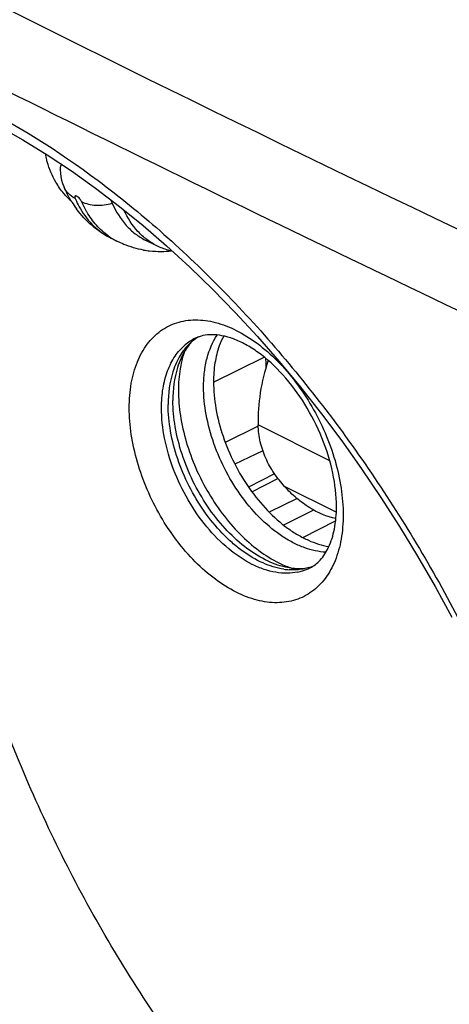
# Model space of a CAD drawing. Units: inches. Extents: x 76.8 to 133.4, y 116.8 to 180.2.
# Drawn here: x 93.4 to 102.7, y 141.2 to 162.7 of the extents above; entities that cross this region are included whole.
import ezdxf

# ---------------------------------------------------------------- set-up
doc = ezdxf.new("R2010")
doc.units = ezdxf.units.IN
doc.header["$MEASUREMENT"] = 0
for name, color, linetype in [('ASSI', 7, 'Continuous'), ('COPY-PUBBLISH', 7, 'Continuous'), ('DRAFT', 7, 'Continuous'), ('RACCORDO', 7, 'Continuous')]:
    doc.layers.add(name, color=color, linetype=linetype)

# ---------------------------------------------------------------- blocks, each defined once
blk = doc.blocks.new('block 483')
at = {"layer": 'ASSI', "color": 7, "lineweight": 25, "true_color": 0xffffff}
blk.add_open_spline([(98.536, 158.43), (101.274, 157.099), (104.023, 155.788), (106.78, 154.497)], degree=3, dxfattribs=at)
blk = doc.blocks.new('block 485')
at = {"layer": 'ASSI', "color": 7, "lineweight": 25, "true_color": 0xffffff}
blk.add_open_spline([(81.07, 167.269), (86.844, 164.228), (92.667, 161.281), (98.536, 158.43)], degree=3, dxfattribs=at)
blk = doc.blocks.new('block 486')
at = {"layer": 'ASSI', "color": 7, "lineweight": 25, "true_color": 0xffffff}
blk.add_open_spline([(78.076, 170.684), (88.137, 165.281), (98.354, 160.173), (108.713, 155.366)], degree=3, dxfattribs=at)
blk = doc.blocks.new('block 839')
at = {"layer": 'RACCORDO', "color": 7, "lineweight": 25, "true_color": 0xffffff}
blk.add_lwpolyline([(98.736, 155.264), (98.737, 155.159), (98.742, 155.058)], dxfattribs=at)
blk = doc.blocks.new('block 854')
at = {"layer": 'RACCORDO', "color": 7, "lineweight": 25, "true_color": 0xffffff}
blk.add_lwpolyline([(96.062, 158.164), (96.575, 157.721), (97.082, 157.256), (97.581, 156.771), (98.074, 156.265), (98.558, 155.74), (99.034, 155.196), (99.499, 154.634), (99.955, 154.056), (100.399, 153.461), (100.832, 152.852), (101.253, 152.228), (101.66, 151.591), (102.054, 150.942), (102.434, 150.282), (102.798, 149.612)], dxfattribs=at)
blk = doc.blocks.new('block 857')
at = {"layer": 'RACCORDO', "color": 7, "lineweight": 25, "true_color": 0xffffff}
blk.add_lwpolyline([(92.431, 160.584), (92.907, 160.336), (93.438, 160.034), (93.969, 159.708)], dxfattribs=at)
blk = doc.blocks.new('block 858')
at = {"layer": 'RACCORDO', "color": 7, "lineweight": 25, "true_color": 0xffffff}
blk.add_lwpolyline([(93.969, 159.708), (94.497, 159.357), (95.023, 158.983), (95.545, 158.585), (96.062, 158.164)], dxfattribs=at)
blk = doc.blocks.new('block 926')
at = {"layer": 'RACCORDO', "color": 7, "lineweight": 25, "true_color": 0xffffff}
blk.add_open_spline([(99.434, 150.596), (99.469, 150.603), (99.504, 150.612), (99.538, 150.622)], degree=3, dxfattribs=at)
blk = doc.blocks.new('block 927')
at = {"layer": 'RACCORDO', "color": 7, "lineweight": 25, "true_color": 0xffffff}
blk.add_open_spline([(99.538, 150.622), (99.596, 150.641), (99.653, 150.664), (99.707, 150.692)], degree=3, dxfattribs=at)
blk = doc.blocks.new('block 928')
at = {"layer": 'RACCORDO', "color": 7, "lineweight": 25, "true_color": 0xffffff}
blk.add_open_spline([(97.201, 155.703), (97.122, 155.665), (97.047, 155.616), (96.98, 155.559)], degree=3, dxfattribs=at)
blk = doc.blocks.new('block 1010')
at = {"layer": 'RACCORDO', "color": 7, "lineweight": 25, "true_color": 0xffffff}
blk.add_open_spline([(99.707, 150.692), (99.747, 150.712), (99.785, 150.736), (99.821, 150.764), (99.859, 150.793), (99.895, 150.826), (99.927, 150.861), (100.003, 150.943), (100.063, 151.039), (100.11, 151.14), (100.169, 151.266), (100.209, 151.399), (100.236, 151.535), (100.268, 151.697), (100.282, 151.862), (100.282, 152.026)], degree=3, knots=[0, 0, 0, 0, 1, 1, 1, 2, 2, 2, 3, 3, 3, 4, 4, 4, 5, 5, 5, 5], dxfattribs=at)
blk = doc.blocks.new('block 1011')
at = {"layer": 'RACCORDO', "color": 7, "lineweight": 25, "true_color": 0xffffff}
blk.add_open_spline([(100.282, 152.026), (100.282, 152.272), (100.252, 152.517), (100.202, 152.758), (100.146, 153.021), (100.066, 153.278), (99.965, 153.527), (99.861, 153.783), (99.736, 154.029), (99.591, 154.264), (99.45, 154.491), (99.29, 154.706), (99.11, 154.905), (98.947, 155.085), (98.768, 155.252), (98.57, 155.394), (98.483, 155.457), (98.391, 155.516), (98.296, 155.568), (98.211, 155.614), (98.122, 155.656), (98.031, 155.69), (97.95, 155.72), (97.868, 155.744), (97.783, 155.76), (97.71, 155.775), (97.636, 155.783), (97.562, 155.782), (97.496, 155.782), (97.431, 155.776), (97.368, 155.761), (97.31, 155.748), (97.254, 155.729), (97.201, 155.703)], degree=3, knots=[0, 0, 0, 0, 1, 1, 1, 2, 2, 2, 3, 3, 3, 4, 4, 4, 5, 5, 5, 6, 6, 6, 7, 7, 7, 8, 8, 8, 9, 9, 9, 10, 10, 10, 11, 11, 11, 11], dxfattribs=at)
blk = doc.blocks.new('block 1014')
at = {"layer": 'RACCORDO', "color": 7, "lineweight": 25, "true_color": 0xffffff}
blk.add_open_spline([(92.301, 160.876), (93.277, 160.388), (94.205, 159.801), (95.08, 159.146), (95.545, 158.798), (95.996, 158.431), (96.432, 158.048), (96.884, 157.651), (97.321, 157.236), (97.743, 156.807), (98.623, 155.913), (99.439, 154.955), (100.192, 153.951), (100.974, 152.91), (101.69, 151.819), (102.338, 150.69), (102.996, 149.546), (103.585, 148.363), (104.101, 147.15), (104.612, 145.95), (105.053, 144.72), (105.414, 143.467), (105.762, 142.258), (106.037, 141.027), (106.224, 139.783), (106.313, 139.186), (106.382, 138.586), (106.429, 137.984), (106.474, 137.403), (106.497, 136.82), (106.497, 136.237), (106.497, 135.677), (106.475, 135.117), (106.429, 134.559), (106.384, 134.025), (106.317, 133.493), (106.224, 132.966), (106.135, 132.463), (106.023, 131.965), (105.884, 131.473), (105.752, 131.006), (105.597, 130.545), (105.414, 130.096), (105.24, 129.668), (105.042, 129.25), (104.818, 128.846), (104.604, 128.461), (104.365, 128.09), (104.101, 127.737), (103.848, 127.399), (103.572, 127.078), (103.272, 126.78), (102.982, 126.491), (102.67, 126.223), (102.338, 125.982), (102.013, 125.746), (101.668, 125.535), (101.309, 125.353), (100.95, 125.171), (100.576, 125.019), (100.192, 124.898), (99.803, 124.774), (99.404, 124.682), (99, 124.62), (98.584, 124.557), (98.163, 124.526), (97.743, 124.524), (97.305, 124.522), (96.866, 124.551), (96.432, 124.608), (95.976, 124.668), (95.525, 124.758), (95.08, 124.873), (94.611, 124.994), (94.15, 125.143), (93.698, 125.316), (93.223, 125.497), (92.757, 125.704), (92.301, 125.931)], degree=3, knots=[0, 0, 0, 0, 1, 1, 1, 2, 2, 2, 3, 3, 3, 4, 4, 4, 5, 5, 5, 6, 6, 6, 7, 7, 7, 8, 8, 8, 9, 9, 9, 10, 10, 10, 11, 11, 11, 12, 12, 12, 13, 13, 13, 14, 14, 14, 15, 15, 15, 16, 16, 16, 17, 17, 17, 18, 18, 18, 19, 19, 19, 20, 20, 20, 21, 21, 21, 22, 22, 22, 23, 23, 23, 24, 24, 24, 25, 25, 25, 26, 26, 26, 26], dxfattribs=at)
blk = doc.blocks.new('block 1017')
at = {"layer": 'RACCORDO', "color": 7, "lineweight": 25, "true_color": 0xffffff}
blk.add_open_spline([(99.434, 150.596), (99.358, 150.58), (99.28, 150.572), (99.202, 150.571), (99.12, 150.571), (99.038, 150.578), (98.957, 150.592), (98.87, 150.607), (98.785, 150.629), (98.702, 150.657), (98.614, 150.687), (98.527, 150.724), (98.444, 150.766), (98.26, 150.858), (98.089, 150.974), (97.931, 151.105), (97.756, 151.249), (97.598, 151.412), (97.453, 151.586), (97.3, 151.771), (97.163, 151.969), (97.043, 152.177), (96.92, 152.388), (96.815, 152.609), (96.728, 152.837), (96.643, 153.059), (96.576, 153.288), (96.53, 153.521), (96.487, 153.739), (96.463, 153.961), (96.463, 154.183)], degree=3, knots=[0, 0, 0, 0, 1, 1, 1, 2, 2, 2, 3, 3, 3, 4, 4, 4, 5, 5, 5, 6, 6, 6, 7, 7, 7, 8, 8, 8, 9, 9, 9, 10, 10, 10, 10], dxfattribs=at)
blk = doc.blocks.new('block 1045')
at = {"layer": 'RACCORDO', "color": 7, "lineweight": 25, "true_color": 0xffffff}
blk.add_open_spline([(95.759, 154.184), (95.759, 154.363), (95.772, 154.543), (95.803, 154.72), (95.832, 154.88), (95.875, 155.039), (95.936, 155.19), (95.992, 155.327), (96.063, 155.458), (96.152, 155.576), (96.234, 155.686), (96.332, 155.784), (96.442, 155.864), (96.55, 155.942), (96.67, 156.003), (96.796, 156.043), (96.926, 156.085), (97.063, 156.104), (97.2, 156.106), (97.348, 156.107), (97.495, 156.086), (97.638, 156.049), (97.795, 156.009), (97.948, 155.949), (98.093, 155.876), (98.253, 155.796), (98.405, 155.701), (98.549, 155.594), (98.704, 155.478), (98.85, 155.35), (98.987, 155.212), (99.132, 155.066), (99.266, 154.91), (99.39, 154.746), (99.519, 154.576), (99.637, 154.398), (99.744, 154.214), (99.852, 154.027), (99.949, 153.833), (100.035, 153.635), (100.119, 153.439), (100.191, 153.238), (100.25, 153.033), (100.307, 152.835), (100.353, 152.634), (100.383, 152.43), (100.412, 152.238), (100.428, 152.044), (100.428, 151.85)], degree=3, knots=[0, 0, 0, 0, 1, 1, 1, 2, 2, 2, 3, 3, 3, 4, 4, 4, 5, 5, 5, 6, 6, 6, 7, 7, 7, 8, 8, 8, 9, 9, 9, 10, 10, 10, 11, 11, 11, 12, 12, 12, 13, 13, 13, 14, 14, 14, 15, 15, 15, 16, 16, 16, 16], dxfattribs=at)
blk = doc.blocks.new('block 1046')
at = {"layer": 'RACCORDO', "color": 7, "lineweight": 25, "true_color": 0xffffff}
blk.add_open_spline([(100.428, 151.85), (100.428, 151.671), (100.414, 151.491), (100.383, 151.314), (100.355, 151.154), (100.312, 150.995), (100.25, 150.844), (100.194, 150.707), (100.123, 150.576), (100.035, 150.458), (99.952, 150.348), (99.855, 150.25), (99.744, 150.17), (99.637, 150.092), (99.517, 150.031), (99.39, 149.991), (99.26, 149.949), (99.123, 149.93), (98.987, 149.929), (98.839, 149.927), (98.692, 149.948), (98.549, 149.985), (98.391, 150.025), (98.239, 150.085), (98.093, 150.158), (97.933, 150.238), (97.781, 150.334), (97.638, 150.44), (97.482, 150.556), (97.336, 150.684), (97.2, 150.822), (97.055, 150.968), (96.92, 151.124), (96.796, 151.288), (96.667, 151.458), (96.549, 151.636), (96.442, 151.821), (96.334, 152.007), (96.237, 152.201), (96.152, 152.399), (96.068, 152.595), (95.996, 152.796), (95.936, 153.001), (95.879, 153.199), (95.834, 153.4), (95.803, 153.604), (95.775, 153.796), (95.759, 153.99), (95.759, 154.184)], degree=3, knots=[0, 0, 0, 0, 1, 1, 1, 2, 2, 2, 3, 3, 3, 4, 4, 4, 5, 5, 5, 6, 6, 6, 7, 7, 7, 8, 8, 8, 9, 9, 9, 10, 10, 10, 11, 11, 11, 12, 12, 12, 13, 13, 13, 14, 14, 14, 15, 15, 15, 16, 16, 16, 16], dxfattribs=at)
blk = doc.blocks.new('block 1047')
at = {"layer": 'RACCORDO', "color": 7, "lineweight": 25, "true_color": 0xffffff}
blk.add_open_spline([(96.463, 154.183), (96.463, 154.326), (96.473, 154.47), (96.496, 154.612), (96.518, 154.741), (96.55, 154.869), (96.596, 154.992), (96.638, 155.105), (96.692, 155.213), (96.759, 155.312), (96.821, 155.404), (96.895, 155.488), (96.98, 155.559)], degree=3, knots=[0, 0, 0, 0, 1, 1, 1, 2, 2, 2, 3, 3, 3, 4, 4, 4, 4], dxfattribs=at)
blk = doc.blocks.new('block 1269')
at = {"layer": 'DRAFT', "color": 7, "lineweight": 25, "true_color": 0xffffff}
blk.add_open_spline([(99.13, 150.661), (99.169, 150.655), (99.208, 150.651), (99.246, 150.648)], degree=3, dxfattribs=at)
blk = doc.blocks.new('block 1270')
at = {"layer": 'DRAFT', "color": 7, "lineweight": 25, "true_color": 0xffffff}
blk.add_open_spline([(99.682, 150.696), (99.712, 150.706), (99.741, 150.716), (99.77, 150.728)], degree=3, dxfattribs=at)
blk = doc.blocks.new('block 1271')
at = {"layer": 'DRAFT', "color": 7, "lineweight": 25, "true_color": 0xffffff}
blk.add_open_spline([(96.849, 155.293), (96.828, 155.256), (96.808, 155.217), (96.79, 155.177)], degree=3, dxfattribs=at)
blk = doc.blocks.new('block 1272')
at = {"layer": 'DRAFT', "color": 7, "lineweight": 25, "true_color": 0xffffff}
blk.add_open_spline([(97.046, 155.556), (97.02, 155.53), (96.995, 155.502), (96.972, 155.473)], degree=3, dxfattribs=at)
blk = doc.blocks.new('block 1273')
at = {"layer": 'DRAFT', "color": 7, "lineweight": 25, "true_color": 0xffffff}
blk.add_open_spline([(97.125, 155.63), (97.098, 155.607), (97.071, 155.582), (97.046, 155.556)], degree=3, dxfattribs=at)
blk = doc.blocks.new('block 1274')
at = {"layer": 'DRAFT', "color": 7, "lineweight": 25, "true_color": 0xffffff}
blk.add_open_spline([(97.271, 155.734), (97.22, 155.703), (97.171, 155.668), (97.125, 155.63)], degree=3, dxfattribs=at)
blk = doc.blocks.new('block 1277')
at = {"layer": 'DRAFT', "color": 7, "lineweight": 25, "true_color": 0xffffff}
blk.add_open_spline([(99.682, 150.696), (99.665, 150.691), (99.648, 150.686), (99.631, 150.682), (99.578, 150.668), (99.524, 150.658), (99.47, 150.653)], degree=3, knots=[0, 0, 0, 0, 1, 1, 1, 2, 2, 2, 2], dxfattribs=at)
blk = doc.blocks.new('block 1278')
at = {"layer": 'DRAFT', "color": 7, "lineweight": 25, "true_color": 0xffffff}
blk.add_open_spline([(99.47, 150.653), (99.452, 150.651), (99.434, 150.649), (99.415, 150.648), (99.359, 150.644), (99.303, 150.645), (99.246, 150.648)], degree=3, knots=[0, 0, 0, 0, 1, 1, 1, 2, 2, 2, 2], dxfattribs=at)
blk = doc.blocks.new('block 1279')
at = {"layer": 'DRAFT', "color": 7, "lineweight": 25, "true_color": 0xffffff}
blk.add_open_spline([(99.13, 150.661), (98.976, 150.685), (98.824, 150.733), (98.68, 150.796), (98.519, 150.868), (98.367, 150.959), (98.225, 151.063), (98.148, 151.119), (98.074, 151.178), (98.003, 151.241), (97.929, 151.306), (97.857, 151.375), (97.789, 151.446), (97.645, 151.595), (97.514, 151.756), (97.395, 151.926), (97.272, 152.101), (97.162, 152.286), (97.065, 152.477), (96.968, 152.668), (96.885, 152.866), (96.816, 153.07), (96.749, 153.267), (96.697, 153.468), (96.661, 153.673), (96.627, 153.865), (96.608, 154.06), (96.608, 154.254)], degree=3, knots=[0, 0, 0, 0, 1, 1, 1, 2, 2, 2, 3, 3, 3, 4, 4, 4, 5, 5, 5, 6, 6, 6, 7, 7, 7, 8, 8, 8, 9, 9, 9, 9], dxfattribs=at)
blk = doc.blocks.new('block 1280')
at = {"layer": 'DRAFT', "color": 7, "lineweight": 25, "true_color": 0xffffff}
blk.add_open_spline([(96.972, 155.473), (96.961, 155.46), (96.95, 155.445), (96.939, 155.431), (96.906, 155.387), (96.876, 155.341), (96.849, 155.293)], degree=3, knots=[0, 0, 0, 0, 1, 1, 1, 2, 2, 2, 2], dxfattribs=at)
blk = doc.blocks.new('block 1281')
at = {"layer": 'DRAFT', "color": 7, "lineweight": 25, "true_color": 0xffffff}
blk.add_open_spline([(96.79, 155.177), (96.759, 155.111), (96.733, 155.043), (96.711, 154.974), (96.638, 154.743), (96.608, 154.497), (96.608, 154.254)], degree=3, knots=[0, 0, 0, 0, 1, 1, 1, 2, 2, 2, 2], dxfattribs=at)
blk = doc.blocks.new('block 1287')
at = {"layer": 'DRAFT', "color": 7, "lineweight": 25, "true_color": 0xffffff}
blk.add_open_spline([(102.743, 134.259), (102.236, 134.608), (101.745, 134.982), (101.272, 135.375), (100.778, 135.785), (100.302, 136.217), (99.844, 136.666), (99.37, 137.132), (98.915, 137.616), (98.478, 138.117), (98.029, 138.631), (97.6, 139.163), (97.189, 139.709), (96.771, 140.266), (96.372, 140.838), (95.994, 141.423), (95.611, 142.015), (95.248, 142.62), (94.907, 143.238), (94.221, 144.475), (93.619, 145.761), (93.108, 147.08)], degree=3, knots=[0, 0, 0, 0, 1, 1, 1, 2, 2, 2, 3, 3, 3, 4, 4, 4, 5, 5, 5, 6, 6, 6, 7, 7, 7, 7], dxfattribs=at)
blk = doc.blocks.new('block 1309')
at = {"color": 7, "lineweight": 25, "true_color": 0xffffff}
blk.add_lwpolyline([(97.6, 154.746), (98.706, 155.289)], dxfattribs=at)
blk = doc.blocks.new('block 1310')
at = {"color": 7, "lineweight": 25, "true_color": 0xffffff}
blk.add_lwpolyline([(98.675, 153.248), (98.066, 152.952)], dxfattribs=at)
blk = doc.blocks.new('block 1316')
at = {"color": 7, "lineweight": 25, "true_color": 0xffffff}
blk.add_lwpolyline([(94.254, 159.384), (94.257, 159.308), (94.267, 159.23), (94.283, 159.156), (94.304, 159.085), (94.329, 159.018), (94.335, 159.004)], dxfattribs=at)
blk = doc.blocks.new('block 1317')
at = {"color": 7, "lineweight": 25, "true_color": 0xffffff}
blk.add_lwpolyline([(98.435, 152.352), (99.003, 152.642)], dxfattribs=at)
blk = doc.blocks.new('block 1318')
at = {"color": 7, "lineweight": 25, "true_color": 0xffffff}
blk.add_lwpolyline([(99.547, 151.351), (100.264, 151.717)], dxfattribs=at)
blk = doc.blocks.new('block 1319')
at = {"color": 7, "lineweight": 25, "true_color": 0xffffff}
blk.add_lwpolyline([(98.932, 152.74), (98.363, 152.454)], dxfattribs=at)
blk = doc.blocks.new('block 1320')
at = {"color": 7, "lineweight": 25, "true_color": 0xffffff}
blk.add_lwpolyline([(99.78, 151.953), (99.127, 151.625)], dxfattribs=at)
blk = doc.blocks.new('block 1321')
at = {"color": 7, "lineweight": 25, "true_color": 0xffffff}
blk.add_lwpolyline([(99.424, 152.201), (98.815, 151.904)], dxfattribs=at)
blk = doc.blocks.new('block 1322')
at = {"color": 7, "lineweight": 25, "true_color": 0xffffff}
blk.add_lwpolyline([(94.335, 159.003), (94.335, 159.004)], dxfattribs=at)
blk = doc.blocks.new('block 1327')
at = {"color": 7, "lineweight": 25, "true_color": 0xffffff}
blk.add_lwpolyline([(95.501, 157.818), (95.359, 157.889)], dxfattribs=at)
blk = doc.blocks.new('block 1328')
at = {"color": 7, "lineweight": 25, "true_color": 0xffffff}
blk.add_lwpolyline([(96.362, 157.723), (96.109, 157.849)], dxfattribs=at)
blk = doc.blocks.new('block 1341')
at = {"color": 7, "lineweight": 25, "true_color": 0xffffff}
blk.add_open_spline([(99.08, 150.773), (99.124, 150.753), (99.169, 150.734), (99.214, 150.716)], degree=3, dxfattribs=at)
blk = doc.blocks.new('block 1342')
at = {"color": 7, "lineweight": 25, "true_color": 0xffffff}
blk.add_open_spline([(99.214, 150.716), (99.25, 150.702), (99.288, 150.689), (99.325, 150.677)], degree=3, dxfattribs=at)
blk = doc.blocks.new('block 1347')
at = {"color": 7, "lineweight": 25, "true_color": 0xffffff}
blk.add_open_spline([(96.457, 157.6), (96.53, 157.601), (96.603, 157.605), (96.675, 157.612)], degree=3, dxfattribs=at)
blk = doc.blocks.new('block 1348')
at = {"color": 7, "lineweight": 25, "true_color": 0xffffff}
blk.add_open_spline([(94.508, 158.675), (94.539, 158.625), (94.572, 158.576), (94.608, 158.528)], degree=3, dxfattribs=at)
blk = doc.blocks.new('block 1349')
at = {"color": 7, "lineweight": 25, "true_color": 0xffffff}
blk.add_open_spline([(96.201, 157.613), (96.286, 157.604), (96.372, 157.6), (96.457, 157.6)], degree=3, dxfattribs=at)
blk = doc.blocks.new('block 1350')
at = {"color": 7, "lineweight": 25, "true_color": 0xffffff}
blk.add_open_spline([(96.934, 155.326), (96.92, 155.28), (96.908, 155.233), (96.897, 155.186)], degree=3, dxfattribs=at)
blk = doc.blocks.new('block 1351')
at = {"color": 7, "lineweight": 25, "true_color": 0xffffff}
blk.add_open_spline([(96.072, 157.631), (96.115, 157.624), (96.158, 157.618), (96.201, 157.613)], degree=3, dxfattribs=at)
blk = doc.blocks.new('block 1352')
at = {"color": 7, "lineweight": 25, "true_color": 0xffffff}
blk.add_open_spline([(96.962, 155.411), (96.952, 155.383), (96.943, 155.354), (96.934, 155.326)], degree=3, dxfattribs=at)
blk = doc.blocks.new('block 1353')
at = {"color": 7, "lineweight": 25, "true_color": 0xffffff}
blk.add_open_spline([(95.297, 157.941), (95.362, 157.895), (95.43, 157.854), (95.501, 157.818)], degree=3, dxfattribs=at)
blk = doc.blocks.new('block 1354')
at = {"color": 7, "lineweight": 25, "true_color": 0xffffff}
blk.add_open_spline([(94.362, 158.831), (94.401, 158.787), (94.444, 158.745), (94.489, 158.706)], degree=3, dxfattribs=at)
blk = doc.blocks.new('block 1363')
at = {"color": 7, "lineweight": 25, "true_color": 0xffffff}
blk.add_lwpolyline([(98.573, 153.782), (97.856, 153.426)], dxfattribs=at)
blk = doc.blocks.new('block 1364')
at = {"color": 7, "lineweight": 25, "true_color": 0xffffff}
blk.add_open_spline([(94.362, 158.831), (94.351, 158.843), (94.34, 158.855), (94.33, 158.868), (94.298, 158.905), (94.267, 158.945), (94.239, 158.985)], degree=3, knots=[0, 0, 0, 0, 1, 1, 1, 2, 2, 2, 2], dxfattribs=at)
blk = doc.blocks.new('block 1365')
at = {"color": 7, "lineweight": 25, "true_color": 0xffffff}
blk.add_open_spline([(94.239, 158.985), (94.21, 159.027), (94.183, 159.069), (94.158, 159.113), (94.077, 159.253), (94.015, 159.403), (93.969, 159.558)], degree=3, knots=[0, 0, 0, 0, 1, 1, 1, 2, 2, 2, 2], dxfattribs=at)
blk = doc.blocks.new('block 1372')
at = {"color": 7, "lineweight": 25, "true_color": 0xffffff}
blk.add_open_spline([(95.359, 157.889), (95.211, 157.963), (95.072, 158.055), (94.946, 158.163), (94.82, 158.271), (94.706, 158.394), (94.608, 158.528)], degree=3, knots=[0, 0, 0, 0, 1, 1, 1, 2, 2, 2, 2], dxfattribs=at)
blk = doc.blocks.new('block 1373')
at = {"color": 7, "lineweight": 25, "true_color": 0xffffff}
blk.add_open_spline([(94.508, 158.675), (94.491, 158.701), (94.476, 158.728), (94.46, 158.754), (94.414, 158.835), (94.372, 158.918), (94.335, 159.003)], degree=3, knots=[0, 0, 0, 0, 1, 1, 1, 2, 2, 2, 2], dxfattribs=at)
blk = doc.blocks.new('block 1374')
at = {"color": 7, "lineweight": 25, "true_color": 0xffffff}
blk.add_open_spline([(96.072, 157.631), (95.924, 157.657), (95.778, 157.698), (95.639, 157.755), (95.592, 157.775), (95.546, 157.796), (95.501, 157.818)], degree=3, knots=[0, 0, 0, 0, 1, 1, 1, 2, 2, 2, 2], dxfattribs=at)
blk = doc.blocks.new('block 1375')
at = {"color": 7, "lineweight": 25, "true_color": 0xffffff}
blk.add_open_spline([(96.696, 157.607), (96.667, 157.613), (96.638, 157.62), (96.609, 157.628), (96.524, 157.652), (96.441, 157.684), (96.362, 157.723)], degree=3, knots=[0, 0, 0, 0, 1, 1, 1, 2, 2, 2, 2], dxfattribs=at)
blk = doc.blocks.new('block 1376')
at = {"color": 7, "lineweight": 25, "true_color": 0xffffff}
blk.add_open_spline([(93.969, 159.558), (93.964, 159.572), (93.96, 159.586), (93.957, 159.601), (93.947, 159.642), (93.94, 159.684), (93.937, 159.727)], degree=3, knots=[0, 0, 0, 0, 1, 1, 1, 2, 2, 2, 2], dxfattribs=at)
blk = doc.blocks.new('block 1386')
at = {"color": 7, "lineweight": 25, "true_color": 0xffffff}
blk.add_open_spline([(94.577, 158.759), (94.524, 158.786), (94.473, 158.82), (94.431, 158.864), (94.391, 158.904), (94.358, 158.952), (94.335, 159.003)], degree=3, knots=[0, 0, 0, 0, 1, 1, 1, 2, 2, 2, 2], dxfattribs=at)
blk = doc.blocks.new('block 1387')
at = {"color": 7, "lineweight": 25, "true_color": 0xffffff}
blk.add_open_spline([(94.577, 158.759), (94.586, 158.739), (94.595, 158.72), (94.604, 158.7), (94.631, 158.643), (94.66, 158.587), (94.692, 158.533)], degree=3, knots=[0, 0, 0, 0, 1, 1, 1, 2, 2, 2, 2], dxfattribs=at)
blk = doc.blocks.new('block 1388')
at = {"color": 7, "lineweight": 25, "true_color": 0xffffff}
blk.add_open_spline([(94.692, 158.533), (94.773, 158.395), (94.871, 158.265), (94.988, 158.153), (95.097, 158.047), (95.223, 157.957), (95.359, 157.889)], degree=3, knots=[0, 0, 0, 0, 1, 1, 1, 2, 2, 2, 2], dxfattribs=at)
blk = doc.blocks.new('block 1389')
at = {"color": 7, "lineweight": 25, "true_color": 0xffffff}
blk.add_open_spline([(94.719, 158.688), (94.714, 158.699), (94.709, 158.709), (94.702, 158.718), (94.695, 158.73), (94.687, 158.741), (94.678, 158.751), (94.668, 158.762), (94.658, 158.773), (94.647, 158.782), (94.637, 158.791), (94.626, 158.799), (94.615, 158.805), (94.61, 158.807), (94.605, 158.809), (94.6, 158.81), (94.596, 158.811), (94.592, 158.812), (94.588, 158.812), (94.585, 158.812), (94.582, 158.811), (94.579, 158.809), (94.576, 158.808), (94.574, 158.806), (94.573, 158.804), (94.569, 158.798), (94.569, 158.791), (94.57, 158.785), (94.571, 158.775), (94.574, 158.767), (94.577, 158.759)], degree=3, knots=[0, 0, 0, 0, 1, 1, 1, 2, 2, 2, 3, 3, 3, 4, 4, 4, 5, 5, 5, 6, 6, 6, 7, 7, 7, 8, 8, 8, 9, 9, 9, 10, 10, 10, 10], dxfattribs=at)
blk = doc.blocks.new('block 1390')
at = {"color": 7, "lineweight": 25, "true_color": 0xffffff}
blk.add_open_spline([(94.254, 159.384), (94.254, 159.394), (94.255, 159.405), (94.256, 159.416), (94.259, 159.446), (94.266, 159.475), (94.279, 159.502)], degree=3, knots=[0, 0, 0, 0, 1, 1, 1, 2, 2, 2, 2], dxfattribs=at)
blk = doc.blocks.new('block 1391')
at = {"color": 7, "lineweight": 25, "true_color": 0xffffff}
blk.add_open_spline([(95.35, 158.734), (95.353, 158.727), (95.357, 158.72), (95.36, 158.713), (95.369, 158.693), (95.379, 158.673), (95.388, 158.652)], degree=3, knots=[0, 0, 0, 0, 1, 1, 1, 2, 2, 2, 2], dxfattribs=at)
blk = doc.blocks.new('block 1392')
at = {"color": 7, "lineweight": 25, "true_color": 0xffffff}
blk.add_open_spline([(95.297, 157.941), (95.205, 158.008), (95.12, 158.086), (95.044, 158.171), (94.964, 158.261), (94.894, 158.359), (94.833, 158.463)], degree=3, knots=[0, 0, 0, 0, 1, 1, 1, 2, 2, 2, 2], dxfattribs=at)
blk = doc.blocks.new('block 1393')
at = {"color": 7, "lineweight": 25, "true_color": 0xffffff}
blk.add_open_spline([(94.833, 158.463), (94.823, 158.48), (94.812, 158.498), (94.803, 158.517), (94.772, 158.572), (94.744, 158.63), (94.719, 158.688)], degree=3, knots=[0, 0, 0, 0, 1, 1, 1, 2, 2, 2, 2], dxfattribs=at)
blk = doc.blocks.new('block 1394')
at = {"color": 7, "lineweight": 25, "true_color": 0xffffff}
blk.add_open_spline([(94.719, 158.688), (94.814, 158.64), (94.922, 158.617), (95.029, 158.611), (95.151, 158.604), (95.272, 158.62), (95.388, 158.652)], degree=3, knots=[0, 0, 0, 0, 1, 1, 1, 2, 2, 2, 2], dxfattribs=at)
blk = doc.blocks.new('block 1406')
at = {"color": 7, "lineweight": 25, "true_color": 0xffffff}
blk.add_open_spline([(96.362, 157.723), (96.285, 157.761), (96.212, 157.807), (96.144, 157.859), (96.074, 157.912), (96.009, 157.971), (95.949, 158.035), (95.823, 158.173), (95.721, 158.333), (95.643, 158.502)], degree=3, knots=[0, 0, 0, 0, 1, 1, 1, 2, 2, 2, 3, 3, 3, 3], dxfattribs=at)
blk = doc.blocks.new('block 1409')
at = {"color": 7, "lineweight": 25, "true_color": 0xffffff}
blk.add_open_spline([(95.388, 158.652), (95.463, 158.478), (95.565, 158.312), (95.692, 158.17), (95.751, 158.104), (95.817, 158.042), (95.888, 157.988), (95.957, 157.935), (96.031, 157.888), (96.109, 157.849)], degree=3, knots=[0, 0, 0, 0, 1, 1, 1, 2, 2, 2, 3, 3, 3, 3], dxfattribs=at)
blk = doc.blocks.new('block 1417')
at = {"color": 7, "lineweight": 25, "true_color": 0xffffff}
blk.add_open_spline([(99.581, 150.669), (99.548, 150.667), (99.515, 150.666), (99.482, 150.666), (99.378, 150.667), (99.273, 150.68), (99.172, 150.703)], degree=3, knots=[0, 0, 0, 0, 1, 1, 1, 2, 2, 2, 2], dxfattribs=at)
blk = doc.blocks.new('block 1418')
at = {"color": 7, "lineweight": 25, "true_color": 0xffffff}
blk.add_open_spline([(96.897, 155.186), (96.886, 155.137), (96.877, 155.088), (96.869, 155.039), (96.843, 154.883), (96.831, 154.725), (96.831, 154.567)], degree=3, knots=[0, 0, 0, 0, 1, 1, 1, 2, 2, 2, 2], dxfattribs=at)
blk = doc.blocks.new('block 1419')
at = {"color": 7, "lineweight": 25, "true_color": 0xffffff}
blk.add_open_spline([(97.102, 155.61), (97.081, 155.585), (97.061, 155.56), (97.042, 155.533), (96.982, 155.451), (96.931, 155.361), (96.889, 155.269)], degree=3, knots=[0, 0, 0, 0, 1, 1, 1, 2, 2, 2, 2], dxfattribs=at)
blk = doc.blocks.new('block 1420')
at = {"color": 7, "lineweight": 25, "true_color": 0xffffff}
blk.add_open_spline([(96.831, 154.567), (96.831, 154.382), (96.847, 154.197), (96.875, 154.014), (96.905, 153.82), (96.948, 153.628), (97.004, 153.44), (97.061, 153.244), (97.132, 153.053), (97.213, 152.867), (97.296, 152.678), (97.389, 152.495), (97.494, 152.318), (97.598, 152.144), (97.711, 151.976), (97.836, 151.816), (97.956, 151.662), (98.085, 151.516), (98.225, 151.38), (98.356, 151.252), (98.496, 151.133), (98.645, 151.027), (98.782, 150.93), (98.927, 150.843), (99.08, 150.773)], degree=3, knots=[0, 0, 0, 0, 1, 1, 1, 2, 2, 2, 3, 3, 3, 4, 4, 4, 5, 5, 5, 6, 6, 6, 7, 7, 7, 8, 8, 8, 8], dxfattribs=at)
blk = doc.blocks.new('block 1421')
at = {"color": 7, "lineweight": 25, "true_color": 0xffffff}
blk.add_open_spline([(99.172, 150.703), (99.017, 150.738), (98.866, 150.795), (98.724, 150.867), (98.565, 150.947), (98.416, 151.045), (98.276, 151.154), (98.123, 151.274), (97.981, 151.407), (97.85, 151.551), (97.711, 151.703), (97.584, 151.865), (97.469, 152.036), (97.35, 152.212), (97.244, 152.396), (97.15, 152.586), (97.057, 152.776), (96.977, 152.973), (96.911, 153.174), (96.847, 153.369), (96.797, 153.568), (96.762, 153.77), (96.73, 153.96), (96.712, 154.152), (96.712, 154.344)], degree=3, knots=[0, 0, 0, 0, 1, 1, 1, 2, 2, 2, 3, 3, 3, 4, 4, 4, 5, 5, 5, 6, 6, 6, 7, 7, 7, 8, 8, 8, 8], dxfattribs=at)
blk = doc.blocks.new('block 1422')
at = {"color": 7, "lineweight": 25, "true_color": 0xffffff}
blk.add_open_spline([(96.889, 155.269), (96.859, 155.202), (96.834, 155.134), (96.812, 155.064), (96.741, 154.832), (96.712, 154.586), (96.712, 154.344)], degree=3, knots=[0, 0, 0, 0, 1, 1, 1, 2, 2, 2, 2], dxfattribs=at)
blk = doc.blocks.new('block 1427')
at = {"layer": 'COPY-PUBBLISH', "color": 7, "lineweight": 25, "true_color": 0xffffff}
blk.add_lwpolyline([(100.279, 151.903), (99.146, 152.469)], dxfattribs=at)
blk = doc.blocks.new('block 1428')
at = {"layer": 'COPY-PUBBLISH', "color": 7, "lineweight": 25, "true_color": 0xffffff}
blk.add_lwpolyline([(100.134, 153.03), (98.572, 153.812)], dxfattribs=at)
blk = doc.blocks.new('block 1429')
at = {"layer": 'COPY-PUBBLISH', "color": 7, "lineweight": 25, "true_color": 0xffffff}
blk.add_open_spline([(100.27, 151.769), (100.068, 151.805), (99.874, 151.891), (99.698, 152.001), (99.598, 152.063), (99.504, 152.133), (99.415, 152.208), (99.32, 152.289), (99.23, 152.377), (99.146, 152.469)], degree=3, knots=[0, 0, 0, 0, 1, 1, 1, 2, 2, 2, 3, 3, 3, 3], dxfattribs=at)
blk = doc.blocks.new('block 1430')
at = {"layer": 'COPY-PUBBLISH', "color": 7, "lineweight": 25, "true_color": 0xffffff}
blk.add_open_spline([(99.146, 152.469), (99.064, 152.559), (98.989, 152.655), (98.921, 152.757), (98.851, 152.86), (98.791, 152.969), (98.74, 153.083), (98.689, 153.197), (98.648, 153.316), (98.62, 153.439), (98.591, 153.561), (98.575, 153.686), (98.572, 153.812)], degree=3, knots=[0, 0, 0, 0, 1, 1, 1, 2, 2, 2, 3, 3, 3, 4, 4, 4, 4], dxfattribs=at)
blk = doc.blocks.new('block 1431')
at = {"layer": 'COPY-PUBBLISH', "color": 7, "lineweight": 25, "true_color": 0xffffff}
blk.add_open_spline([(97.598, 154.749), (97.598, 154.555), (97.617, 154.36), (97.651, 154.168), (97.687, 153.964), (97.739, 153.762), (97.806, 153.565), (97.874, 153.362), (97.958, 153.164), (98.055, 152.973), (98.151, 152.782), (98.261, 152.597), (98.384, 152.422), (98.503, 152.253), (98.634, 152.092), (98.777, 151.942), (98.912, 151.802), (99.057, 151.673), (99.213, 151.559), (99.286, 151.506), (99.362, 151.456), (99.44, 151.41), (99.513, 151.367), (99.59, 151.327), (99.668, 151.292), (99.812, 151.228), (99.963, 151.18), (100.118, 151.157)], degree=3, knots=[0, 0, 0, 0, 1, 1, 1, 2, 2, 2, 3, 3, 3, 4, 4, 4, 5, 5, 5, 6, 6, 6, 7, 7, 7, 8, 8, 8, 9, 9, 9, 9], dxfattribs=at)
blk = doc.blocks.new('block 1432')
at = {"layer": 'COPY-PUBBLISH', "color": 7, "lineweight": 25, "true_color": 0xffffff}
blk.add_open_spline([(97.82, 155.753), (97.783, 155.684), (97.751, 155.611), (97.724, 155.537), (97.681, 155.417), (97.65, 155.292), (97.63, 155.166), (97.608, 155.028), (97.598, 154.889), (97.598, 154.749)], degree=3, knots=[0, 0, 0, 0, 1, 1, 1, 2, 2, 2, 3, 3, 3, 3], dxfattribs=at)
blk = doc.blocks.new('block 1433')
at = {"layer": 'COPY-PUBBLISH', "color": 7, "lineweight": 25, "true_color": 0xffffff}
blk.add_open_spline([(100.053, 151.032), (99.895, 151.039), (99.739, 151.074), (99.59, 151.127), (99.508, 151.157), (99.429, 151.191), (99.352, 151.23), (99.27, 151.272), (99.19, 151.318), (99.114, 151.369), (98.948, 151.477), (98.794, 151.604), (98.652, 151.742), (98.498, 151.891), (98.358, 152.053), (98.231, 152.225), (98.099, 152.405), (97.98, 152.594), (97.876, 152.791), (97.771, 152.989), (97.681, 153.195), (97.606, 153.406), (97.534, 153.611), (97.477, 153.822), (97.438, 154.036), (97.402, 154.236), (97.381, 154.44), (97.381, 154.643)], degree=3, knots=[0, 0, 0, 0, 1, 1, 1, 2, 2, 2, 3, 3, 3, 4, 4, 4, 5, 5, 5, 6, 6, 6, 7, 7, 7, 8, 8, 8, 9, 9, 9, 9], dxfattribs=at)
blk = doc.blocks.new('block 1434')
at = {"layer": 'COPY-PUBBLISH', "color": 7, "lineweight": 25, "true_color": 0xffffff}
blk.add_open_spline([(97.381, 154.643), (97.381, 154.752), (97.387, 154.861), (97.4, 154.97), (97.413, 155.071), (97.431, 155.172), (97.457, 155.271), (97.505, 155.45), (97.577, 155.624), (97.68, 155.775)], degree=3, knots=[0, 0, 0, 0, 1, 1, 1, 2, 2, 2, 3, 3, 3, 3], dxfattribs=at)
blk = doc.blocks.new('block 1436')
at = {"layer": 'COPY-PUBBLISH', "color": 7, "lineweight": 25, "true_color": 0xffffff}
blk.add_open_spline([(98.793, 155.217), (98.636, 154.758), (98.56, 154.274), (98.572, 153.812)], degree=3, dxfattribs=at)

msp = doc.modelspace()

# ---------------------------------------------------------------- block references
for name in ['block 1376', 'block 1365', 'block 1390', 'block 1316', 'block 1364', 'block 1322', 'block 1373', 'block 1386', 'block 1354', 'block 1389', 'block 1387', 'block 1391', 'block 1348', 'block 1372', 'block 1388', 'block 1393', 'block 1394', 'block 1409', 'block 1406', 'block 1392', 'block 1353', 'block 1327', 'block 1328', 'block 1374', 'block 1351', 'block 1375', 'block 1349', 'block 1347', 'block 1419', 'block 1422', 'block 1350', 'block 1352', 'block 1309', 'block 1418', 'block 1420', 'block 1421', 'block 1363', 'block 1310', 'block 1319', 'block 1317', 'block 1321', 'block 1320', 'block 1318', 'block 1341', 'block 1417', 'block 1342']:
    msp.add_blockref(name, (0, 0))
at = {"layer": 'ASSI'}
for name in ['block 486', 'block 485', 'block 483']:
    msp.add_blockref(name, (0, 0), dxfattribs=at)
at = {"layer": 'COPY-PUBBLISH'}
for name in ['block 1434', 'block 1432', 'block 1436', 'block 1433', 'block 1431', 'block 1428', 'block 1430', 'block 1427', 'block 1429']:
    msp.add_blockref(name, (0, 0), dxfattribs=at)
at = {"layer": 'DRAFT'}
for name in ['block 1274', 'block 1280', 'block 1272', 'block 1273', 'block 1271', 'block 1281', 'block 1279', 'block 1269', 'block 1278', 'block 1277', 'block 1270', 'block 1287']:
    msp.add_blockref(name, (0, 0), dxfattribs=at)
at = {"layer": 'RACCORDO'}
for name in ['block 1014', 'block 857', 'block 858', 'block 854', 'block 1045', 'block 928', 'block 1011', 'block 1047', 'block 839', 'block 1046', 'block 1017', 'block 1010', 'block 926', 'block 927']:
    msp.add_blockref(name, (0, 0), dxfattribs=at)

doc.saveas('drawing.dxf')
